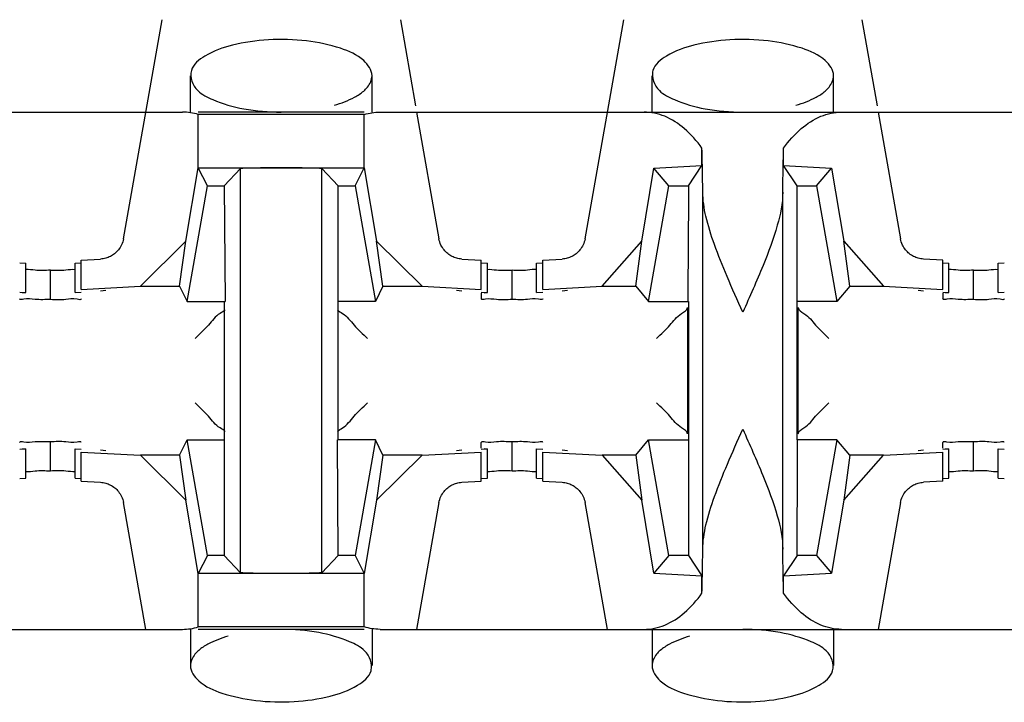
# Model space of a CAD drawing. Extents: x -180 to 6796, y -180 to 1165.
# Drawn here: x 417 to 417, y 1065 to 1065 of the extents above; entities that cross this region are included whole.
import ezdxf

# ---------------------------------------------------------------- set-up
doc = ezdxf.new("R2010")
doc.units = 0
doc.header["$LTSCALE"] = 0.25
doc.header["$MEASUREMENT"] = 0
doc.layers.add('CROSS CONNECT', color=7, linetype='CONTINUOUS')

msp = doc.modelspace()

# ---------------------------------------------------------------- linework, layer by layer
at = {"layer": 'CROSS CONNECT', "color": 7, "linetype": 'Continuous', "lineweight": -3}
for p, q in [((416.60869, 1064.78678), (416.62124, 1064.85796)), ((416.69868, 1064.85796), (416.70361, 1064.82999)), ((416.75873, 1064.78678), (416.77128, 1064.85796)), ((416.84872, 1064.85796), (416.85365, 1064.82999)), ((416.63045, 1064.82794), (416.63045, 1064.83974)), ((416.68947, 1064.82795), (416.68947, 1064.83974)), ((416.78049, 1064.82794), (416.78049, 1064.83974)), ((416.83951, 1064.82795), (416.83951, 1064.83974)), ((416.39198, 1064.82795), (416.62785, 1064.82795)), ((416.68693, 1064.82795), (416.63299, 1064.82795)), ((416.68693, 1064.82715), (416.63299, 1064.82715)), ((416.63299, 1064.80984), (416.63299, 1064.82715)), ((416.68693, 1064.80979), (416.68693, 1064.82715)), ((416.69207, 1064.82795), (416.92793, 1064.82795)), ((416.70397, 1064.82795), (416.71123, 1064.78678)), ((416.85401, 1064.82795), (416.86127, 1064.78678)), ((416.79674, 1064.81055), (416.79674, 1064.81621)), ((416.82326, 1064.81055), (416.82326, 1064.81621)), ((416.62894, 1064.78604), (416.63299, 1064.80979)), ((416.633, 1064.80984), (416.68692, 1064.80984)), ((416.63595, 1064.80394), (416.633, 1064.80984)), ((416.64145, 1064.80394), (416.64672, 1064.8096)), ((416.64672, 1064.67826), (416.64672, 1064.8096)), ((416.67847, 1064.80394), (416.67319, 1064.8096)), ((416.67319, 1064.67826), (416.67319, 1064.8096)), ((416.68396, 1064.80394), (416.68692, 1064.80984)), ((416.68693, 1064.80979), (416.69097, 1064.78604)), ((416.77714, 1064.78597), (416.78113, 1064.80974)), ((416.78113, 1064.80974), (416.79674, 1064.81055)), ((416.78599, 1064.80394), (416.78113, 1064.80974)), ((416.79233, 1064.80394), (416.79674, 1064.81055)), ((416.82326, 1064.81055), (416.83887, 1064.80974)), ((416.82767, 1064.80394), (416.82326, 1064.81055)), ((416.83401, 1064.80394), (416.83887, 1064.80974)), ((416.83887, 1064.80974), (416.84286, 1064.78597)), ((416.62934, 1064.76643), (416.63595, 1064.80394)), ((416.63595, 1064.80394), (416.64145, 1064.80394)), ((416.64145, 1064.80394), (416.6417, 1064.76643)), ((416.67847, 1064.80394), (416.68396, 1064.80394)), ((416.67847, 1064.72142), (416.67847, 1064.80394)), ((416.68396, 1064.80394), (416.69058, 1064.76643)), ((416.77938, 1064.76643), (416.78599, 1064.80394)), ((416.78599, 1064.80394), (416.79233, 1064.80394)), ((416.797, 1064.68591), (416.797, 1064.80194)), ((416.823, 1064.68591), (416.823, 1064.80194)), ((416.82767, 1064.80394), (416.83401, 1064.80394)), ((416.82767, 1064.72142), (416.82767, 1064.80394)), ((416.83401, 1064.80394), (416.84062, 1064.76643)), ((416.61418, 1064.77136), (416.62894, 1064.78604)), ((416.62687, 1064.77136), (416.62894, 1064.78604)), ((416.69097, 1064.78604), (416.70573, 1064.77136)), ((416.69304, 1064.77136), (416.69097, 1064.78604)), ((416.76429, 1064.77136), (416.77714, 1064.78597)), ((416.77524, 1064.77136), (416.77714, 1064.78597)), ((416.84286, 1064.78597), (416.85571, 1064.77136)), ((416.84476, 1064.77136), (416.84286, 1064.78597)), ((416.59494, 1064.77986), (416.60123, 1064.78019)), ((416.59494, 1064.77036), (416.59494, 1064.77986)), ((416.71869, 1064.78019), (416.72498, 1064.77986)), ((416.72498, 1064.77036), (416.72498, 1064.77986)), ((416.74498, 1064.77986), (416.75127, 1064.78019)), ((416.74498, 1064.77036), (416.74498, 1064.77986)), ((416.87502, 1064.77986), (416.86873, 1064.78019)), ((416.87502, 1064.77036), (416.87502, 1064.77986)), ((416.57495, 1064.77892), (416.57693, 1064.77881)), ((416.57693, 1064.7693), (416.57693, 1064.77881)), ((416.58494, 1064.76701), (416.58494, 1064.77654)), ((416.59294, 1064.77881), (416.59492, 1064.77892)), ((416.59294, 1064.7693), (416.59294, 1064.77881)), ((416.72499, 1064.77892), (416.72698, 1064.77881)), ((416.72698, 1064.7693), (416.72698, 1064.77881)), ((416.73498, 1064.76701), (416.73498, 1064.77654)), ((416.74298, 1064.77881), (416.74497, 1064.77892)), ((416.74298, 1064.7693), (416.74298, 1064.77881)), ((416.87503, 1064.77892), (416.87702, 1064.77881)), ((416.87702, 1064.7693), (416.87702, 1064.77881)), ((416.88502, 1064.76701), (416.88502, 1064.77654)), ((416.89302, 1064.77881), (416.89501, 1064.77892)), ((416.89302, 1064.7693), (416.89302, 1064.77881)), ((416.57495, 1064.76941), (416.57693, 1064.7693)), ((416.59294, 1064.7693), (416.59492, 1064.76941)), ((416.59494, 1064.77036), (416.61418, 1064.77136)), ((416.60294, 1064.76997), (416.60126, 1064.76977)), ((416.61418, 1064.77136), (416.62687, 1064.77136)), ((416.62687, 1064.77136), (416.62934, 1064.76643)), ((416.69304, 1064.77136), (416.69058, 1064.76643)), ((416.69304, 1064.77136), (416.70573, 1064.77136)), ((416.70573, 1064.77136), (416.72498, 1064.77036)), ((416.71866, 1064.76977), (416.71697, 1064.76997)), ((416.72499, 1064.76941), (416.72698, 1064.7693)), ((416.74298, 1064.7693), (416.74497, 1064.76941)), ((416.74498, 1064.77036), (416.76429, 1064.77136)), ((416.75298, 1064.76997), (416.7513, 1064.76977)), ((416.76429, 1064.77136), (416.77524, 1064.77136)), ((416.77524, 1064.77136), (416.77938, 1064.76643)), ((416.84476, 1064.77136), (416.84062, 1064.76643)), ((416.84476, 1064.77136), (416.85571, 1064.77136)), ((416.85571, 1064.77136), (416.87502, 1064.77036)), ((416.8687, 1064.76977), (416.86702, 1064.76997)), ((416.87503, 1064.76941), (416.87702, 1064.7693)), ((416.89302, 1064.7693), (416.89501, 1064.76941)), ((416.62934, 1064.76643), (416.6417, 1064.76643)), ((416.64145, 1064.76643), (416.64145, 1064.68391)), ((416.69058, 1064.76643), (416.67847, 1064.76643)), ((416.72498, 1064.76915), (416.72498, 1064.76727)), ((416.77938, 1064.76643), (416.79216, 1064.76643)), ((416.79233, 1064.76643), (416.79233, 1064.68391)), ((416.84062, 1064.76643), (416.82767, 1064.76643)), ((416.87502, 1064.76915), (416.87502, 1064.7673)), ((416.792, 1064.76442), (416.792, 1064.72344)), ((416.82801, 1064.72344), (416.82801, 1064.76442)), ((416.62687, 1064.7165), (416.62934, 1064.72142)), ((416.62934, 1064.72142), (416.64145, 1064.72142)), ((416.63595, 1064.68391), (416.62934, 1064.72142)), ((416.69058, 1064.72142), (416.67821, 1064.72142)), ((416.67847, 1064.68391), (416.67821, 1064.72142)), ((416.69058, 1064.72142), (416.68396, 1064.68391)), ((416.69304, 1064.7165), (416.69058, 1064.72142)), ((416.77524, 1064.71649), (416.77938, 1064.72142)), ((416.77938, 1064.72142), (416.79233, 1064.72142)), ((416.78599, 1064.68391), (416.77938, 1064.72142)), ((416.84062, 1064.72142), (416.82784, 1064.72142)), ((416.84062, 1064.72142), (416.83401, 1064.68391)), ((416.84476, 1064.71649), (416.84062, 1064.72142)), ((416.57495, 1064.71844), (416.57693, 1064.71855)), ((416.57693, 1064.70905), (416.57693, 1064.71855)), ((416.58494, 1064.71132), (416.58494, 1064.72082)), ((416.59294, 1064.71855), (416.59492, 1064.71844)), ((416.59294, 1064.70905), (416.59294, 1064.71855)), ((416.72498, 1064.71871), (416.72498, 1064.72058)), ((416.72499, 1064.71844), (416.72698, 1064.71855)), ((416.72698, 1064.70905), (416.72698, 1064.71855)), ((416.73498, 1064.71132), (416.73498, 1064.72082)), ((416.74298, 1064.71855), (416.74497, 1064.71844)), ((416.74298, 1064.70905), (416.74298, 1064.71855)), ((416.87502, 1064.71871), (416.87502, 1064.72056)), ((416.87503, 1064.71844), (416.87702, 1064.71855)), ((416.87702, 1064.70905), (416.87702, 1064.71855)), ((416.88502, 1064.71132), (416.88502, 1064.72082)), ((416.89302, 1064.71855), (416.89501, 1064.71844)), ((416.89302, 1064.70905), (416.89302, 1064.71855)), ((416.59494, 1064.71749), (416.61418, 1064.7165)), ((416.59494, 1064.70799), (416.59494, 1064.71749)), ((416.60294, 1064.71788), (416.60126, 1064.71808)), ((416.62687, 1064.7165), (416.61418, 1064.7165)), ((416.61418, 1064.7165), (416.62894, 1064.70182)), ((416.62687, 1064.7165), (416.62894, 1064.70182)), ((416.69304, 1064.7165), (416.69097, 1064.70182)), ((416.69097, 1064.70182), (416.70573, 1064.7165)), ((416.70573, 1064.7165), (416.69304, 1064.7165)), ((416.70573, 1064.7165), (416.72498, 1064.71749)), ((416.71866, 1064.71808), (416.71697, 1064.71788)), ((416.72498, 1064.70799), (416.72498, 1064.71749)), ((416.74498, 1064.71749), (416.76429, 1064.71649)), ((416.74498, 1064.70799), (416.74498, 1064.71749)), ((416.75298, 1064.71788), (416.7513, 1064.71808)), ((416.77524, 1064.71649), (416.76429, 1064.71649)), ((416.76429, 1064.71649), (416.77714, 1064.70188)), ((416.77524, 1064.71649), (416.77714, 1064.70188)), ((416.84476, 1064.71649), (416.84286, 1064.70188)), ((416.84286, 1064.70188), (416.85571, 1064.71649)), ((416.85571, 1064.71649), (416.84476, 1064.71649)), ((416.85571, 1064.71649), (416.87502, 1064.71749)), ((416.8687, 1064.71808), (416.86702, 1064.71788)), ((416.87502, 1064.70799), (416.87502, 1064.71749)), ((416.57495, 1064.70894), (416.57693, 1064.70905)), ((416.59294, 1064.70905), (416.59492, 1064.70894)), ((416.72499, 1064.70894), (416.72698, 1064.70905)), ((416.74298, 1064.70905), (416.74497, 1064.70894)), ((416.87503, 1064.70894), (416.87702, 1064.70905)), ((416.89302, 1064.70905), (416.89501, 1064.70894)), ((416.59494, 1064.70799), (416.60123, 1064.70766)), ((416.71869, 1064.70766), (416.72498, 1064.70799)), ((416.74498, 1064.70799), (416.75127, 1064.70766)), ((416.87502, 1064.70799), (416.86873, 1064.70766)), ((416.61595, 1064.6599), (416.60869, 1064.70108)), ((416.63299, 1064.67806), (416.62894, 1064.70182)), ((416.69097, 1064.70182), (416.68693, 1064.67806)), ((416.71123, 1064.70108), (416.70397, 1064.6599)), ((416.76599, 1064.6599), (416.75873, 1064.70108)), ((416.78113, 1064.67811), (416.77714, 1064.70188)), ((416.84286, 1064.70188), (416.83887, 1064.67811)), ((416.86127, 1064.70108), (416.85401, 1064.6599)), ((416.63595, 1064.68391), (416.633, 1064.67801)), ((416.64145, 1064.68391), (416.63595, 1064.68391)), ((416.64145, 1064.68391), (416.64672, 1064.67826)), ((416.67847, 1064.68391), (416.67319, 1064.67826)), ((416.68396, 1064.68391), (416.67847, 1064.68391)), ((416.68396, 1064.68391), (416.68692, 1064.67801)), ((416.78599, 1064.68391), (416.78113, 1064.67811)), ((416.79233, 1064.68391), (416.78599, 1064.68391)), ((416.79233, 1064.68391), (416.79674, 1064.6773)), ((416.82767, 1064.68391), (416.82326, 1064.6773)), ((416.83401, 1064.68391), (416.82767, 1064.68391)), ((416.83401, 1064.68391), (416.83887, 1064.67811)), ((416.63299, 1064.6607), (416.63299, 1064.67801)), ((416.68692, 1064.67801), (416.633, 1064.67801)), ((416.68693, 1064.6607), (416.68693, 1064.67806)), ((416.78113, 1064.67811), (416.79674, 1064.6773)), ((416.79674, 1064.67164), (416.79674, 1064.6773)), ((416.82326, 1064.6773), (416.83887, 1064.67811)), ((416.82326, 1064.67164), (416.82326, 1064.6773)), ((416.68693, 1064.6607), (416.63299, 1064.6607)), ((416.39198, 1064.6599), (416.62785, 1064.6599)), ((416.63045, 1064.6599), (416.63045, 1064.64811)), ((416.68693, 1064.6599), (416.63299, 1064.6599)), ((416.68947, 1064.65991), (416.68947, 1064.64811)), ((416.69207, 1064.6599), (416.92793, 1064.6599)), ((416.78049, 1064.6599), (416.78049, 1064.64811)), ((416.83951, 1064.65991), (416.83951, 1064.64811))]:
    msp.add_line(p, q, dxfattribs=at)
for points, start_tangent, end_tangent in [([(416.68947, 1064.83974), (416.68677, 1064.84466), (416.67922, 1064.84867), (416.66823, 1064.85106), (416.65579, 1064.85141), (416.64407, 1064.84968), (416.63518, 1064.84614), (416.63075, 1064.84143), (416.63059, 1064.83976)], (0, 1), (0.054581, -0.998509)), ([(416.83951, 1064.83974), (416.83682, 1064.84466), (416.82926, 1064.84867), (416.81827, 1064.85106), (416.80583, 1064.85141), (416.79411, 1064.84968), (416.78522, 1064.84614), (416.78079, 1064.84143), (416.78064, 1064.83976)], (0, 1), (0.054581, -0.998509)), ([(416.63059, 1064.83976), (416.63166, 1064.8364), (416.63283, 1064.83493)], (0.054581, -0.998509), (0.713368, -0.700789)), ([(416.68799, 1064.83606), (416.68947, 1064.83974)], (0.620951, 0.78385), (0, 1)), ([(416.78064, 1064.83976), (416.7817, 1064.8364), (416.78288, 1064.83493)], (0.054581, -0.998509), (0.713335, -0.700823)), ([(416.83803, 1064.83606), (416.83951, 1064.83974)], (0.620951, 0.78385), (0, 1)), ([(416.63283, 1064.83493), (416.63772, 1064.83199)], (0.713368, -0.700789), (0.92126, -0.388946)), ([(416.67725, 1064.83019), (416.68377, 1064.83278), (416.68677, 1064.83479)], (0.960303, 0.278957), (0.751095, 0.660195)), ([(416.68677, 1064.83479), (416.68799, 1064.83606)], (0.751095, 0.660195), (0.620951, 0.78385)), ([(416.78288, 1064.83493), (416.78776, 1064.83199)], (0.713335, -0.700823), (0.92126, -0.388946)), ([(416.82729, 1064.83019), (416.83382, 1064.83278), (416.83682, 1064.83479)], (0.960303, 0.278957), (0.751071, 0.660221)), ([(416.83682, 1064.83479), (416.83803, 1064.83606)], (0.751072, 0.660221), (0.620951, 0.783849)), ([(416.63772, 1064.83199), (416.64776, 1064.829), (416.65996, 1064.82795)], (0.92126, -0.388946), (1, -0.000001)), ([(416.78776, 1064.83199), (416.79781, 1064.829), (416.81, 1064.82795)], (0.92126, -0.388946), (1, -0.000001)), ([(416.63299, 1064.82715), (416.63046, 1064.82775), (416.62785, 1064.82795)], (-0.954357, 0.298669), (-1, 0)), ([(416.68693, 1064.82715), (416.68946, 1064.82775), (416.69207, 1064.82795)], (0.954357, 0.298669), (1, 0)), ([(416.79674, 1064.81621), (416.791, 1064.82256), (416.78462, 1064.82657), (416.77789, 1064.82795)], (-0.586059, 0.810268), (-1, 0)), ([(416.82326, 1064.81621), (416.829, 1064.82256), (416.83538, 1064.82657), (416.84211, 1064.82795)], (0.586059, 0.810268), (1, 0)), ([(416.797, 1064.80194), (416.79692, 1064.80721), (416.79683, 1064.81199), (416.79674, 1064.81621)], (-0.01309, 0.999914), (-0.02495, 0.999689)), ([(416.823, 1064.80194), (416.82308, 1064.80721), (416.82317, 1064.81199), (416.82326, 1064.81621)], (0.01309, 0.999914), (0.02495, 0.999689)), ([(416.65996, 1064.80984), (416.65434, 1064.80981), (416.64967, 1064.80972), (416.64672, 1064.8096)], (-1, 0), (-0.997149, -0.075457)), ([(416.67319, 1064.8096), (416.67024, 1064.80972), (416.66557, 1064.80981), (416.65996, 1064.80984)], (-0.997149, 0.075457), (-1, 0)), ([(416.79233, 1064.80196), (416.79225, 1064.78519), (416.79216, 1064.76643)], (-0.001358, -0.999999), (0, -1)), ([(416.79233, 1064.80394), (416.79233, 1064.80196)], (0, -1), (-0.001358, -0.999999)), ([(416.81, 1064.76293), (416.80491, 1064.77449), (416.80077, 1064.78495), (416.79802, 1064.79408), (416.797, 1064.80194)], (-0.408248, 0.912871), (0, 1)), ([(416.823, 1064.80194), (416.82123, 1064.79116), (416.81659, 1064.7781), (416.81, 1064.76293)], (0, -1), (-0.408248, -0.912871)), ([(416.60869, 1064.78678), (416.60804, 1064.78477), (416.60702, 1064.78316), (416.60579, 1064.78194), (416.60443, 1064.78106), (416.60291, 1064.78046)], (-0.173648, -0.984808), (-0.963749, -0.26681)), ([(416.71188, 1064.78476), (416.71123, 1064.78678)], (-0.431464, 0.90213), (-0.173648, 0.984808)), ([(416.75873, 1064.78678), (416.75808, 1064.78477), (416.75706, 1064.78316), (416.75584, 1064.78194), (416.75447, 1064.78106), (416.75295, 1064.78046), (416.75127, 1064.78019)], (-0.173648, -0.984808), (-0.998663, -0.051696)), ([(416.86192, 1064.78476), (416.86127, 1064.78678)], (-0.431465, 0.90213), (-0.173648, 0.984808)), ([(416.71869, 1064.78019), (416.71701, 1064.78046), (416.71548, 1064.78106), (416.7141, 1064.78196), (416.71289, 1064.78317), (416.71188, 1064.78476)], (-0.998663, 0.051695), (-0.431464, 0.90213)), ([(416.86873, 1064.78019), (416.86705, 1064.78046), (416.86552, 1064.78106), (416.86414, 1064.78196), (416.86293, 1064.78317), (416.86192, 1064.78476)], (-0.998663, 0.051696), (-0.431465, 0.90213)), ([(416.60291, 1064.78046), (416.60123, 1064.78019)], (-0.963749, -0.266811), (-0.998663, -0.051695)), ([(416.58494, 1064.77654), (416.57994, 1064.77657), (416.57692, 1064.77677)], (-1, 0), (-0.993666, -0.112377)), ([(416.58994, 1064.77655), (416.58494, 1064.77651)], (-0.99342, -0.114527), (-1, 0)), ([(416.59295, 1064.77674), (416.58994, 1064.77655)], (-0.993666, 0.112377), (-0.99342, -0.114527)), ([(416.73498, 1064.77651), (416.72998, 1064.77655), (416.72696, 1064.77674)], (-1, 0), (-0.993666, -0.112377)), ([(416.73998, 1064.77657), (416.73498, 1064.77654)], (-0.99342, -0.114527), (-1, 0)), ([(416.74299, 1064.77677), (416.73998, 1064.77657)], (-0.993666, 0.112377), (-0.99342, -0.114527)), ([(416.88502, 1064.77654), (416.88002, 1064.77657), (416.87701, 1064.77677)], (-1, 0), (-0.993666, -0.112377)), ([(416.89002, 1064.77655), (416.88502, 1064.77651)], (-0.99342, -0.114527), (-1, 0)), ([(416.89304, 1064.77674), (416.89002, 1064.77655)], (-0.993666, 0.112377), (-0.99342, -0.114527)), ([(416.57627, 1064.76717), (416.57493, 1064.7673)], (-0.982298, -0.187324), (0, 1)), ([(416.57584, 1064.76926), (416.57693, 1064.7693)], (0.991012, 0.133775), (0.999391, 0.034893)), ([(416.58494, 1064.76704), (416.57994, 1064.76707), (416.57627, 1064.76717)], (-1, 0), (-0.982298, -0.187324)), ([(416.58994, 1064.76704), (416.58494, 1064.76701)], (-0.99342, -0.114527), (-1, 0)), ([(416.59494, 1064.76727), (416.5936, 1064.76714), (416.58994, 1064.76704)], (0, -1), (-0.99342, -0.114527)), ([(416.72632, 1064.76714), (416.72498, 1064.76727)], (-0.982298, -0.187324), (0, 1)), ([(416.72588, 1064.76926), (416.72698, 1064.7693)], (0.991012, 0.133775), (0.999391, 0.034893)), ([(416.73498, 1064.76701), (416.72998, 1064.76704), (416.72632, 1064.76714)], (-1, 0), (-0.982298, -0.187324)), ([(416.73998, 1064.76707), (416.73498, 1064.76704)], (-0.99342, -0.114527), (-1, 0)), ([(416.74498, 1064.7673), (416.74364, 1064.76717), (416.73998, 1064.76707)], (0, -1), (-0.99342, -0.114527)), ([(416.87636, 1064.76717), (416.87502, 1064.7673)], (-0.982298, -0.187324), (0, 1)), ([(416.87592, 1064.76926), (416.87702, 1064.7693)], (0.991012, 0.133775), (0.999391, 0.034893)), ([(416.88502, 1064.76704), (416.88002, 1064.76707), (416.87636, 1064.76717)], (-1, 0), (-0.982298, -0.187324)), ([(416.89002, 1064.76704), (416.88502, 1064.76701)], (-0.99342, -0.114527), (-1, 0)), ([(416.89502, 1064.76727), (416.89368, 1064.76714), (416.89002, 1064.76704)], (0, -1), (-0.99342, -0.114527)), ([(416.64171, 1064.76371), (416.64007, 1064.76253), (416.63629, 1064.75875)], (-0.603133, -0.797641), (-0.657443, -0.753504)), ([(416.67821, 1064.76371), (416.67985, 1064.76253), (416.68363, 1064.75875)], (0.603194, -0.797595), (0.657443, -0.753504)), ([(416.78199, 1064.75441), (416.7863, 1064.75872), (416.79013, 1064.76255), (416.792, 1064.76442)], (0.707107, 0.707107), (0, 1)), ([(416.82801, 1064.76441), (416.82989, 1064.76253), (416.83367, 1064.75875)], (0, -1), (0.657443, -0.753504)), ([(416.63629, 1064.75875), (416.63195, 1064.75441)], (-0.657443, -0.753504), (-0.707107, -0.707107)), ([(416.68363, 1064.75875), (416.68797, 1064.75441)], (0.657443, -0.753504), (0.707107, -0.707107)), ([(416.83367, 1064.75875), (416.83801, 1064.75441)], (0.657443, -0.753504), (0.707107, -0.707107)), ([(416.63629, 1064.72911), (416.63195, 1064.73344)], (-0.657443, 0.753504), (-0.707107, 0.707107)), ([(416.68363, 1064.72911), (416.68797, 1064.73344)], (0.657443, 0.753504), (0.707107, 0.707107)), ([(416.78633, 1064.72911), (416.78199, 1064.73344)], (-0.657443, 0.753504), (-0.707107, 0.707107)), ([(416.83367, 1064.72911), (416.83801, 1064.73344)], (0.657443, 0.753504), (0.707107, 0.707107)), ([(416.64171, 1064.72414), (416.64007, 1064.72533), (416.63629, 1064.72911)], (-0.603194, 0.797595), (-0.657443, 0.753504)), ([(416.67821, 1064.72414), (416.67985, 1064.72533), (416.68363, 1064.72911)], (0.603133, 0.797641), (0.657443, 0.753504)), ([(416.792, 1064.72344), (416.79011, 1064.72533), (416.78633, 1064.72911)], (0, 1), (-0.657443, 0.753504)), ([(416.82801, 1064.72344), (416.82989, 1064.72533), (416.83367, 1064.72911)], (0, 1), (0.657443, 0.753504)), ([(416.797, 1064.68591), (416.79803, 1064.69381), (416.80082, 1064.70303), (416.80499, 1064.71355), (416.81, 1064.72492)], (0, 1), (0.408248, 0.912871)), ([(416.81, 1064.72492), (416.81652, 1064.70992), (416.82121, 1064.69677), (416.823, 1064.68591)], (0.408248, -0.912871), (0, -1)), ([(416.82767, 1064.68589), (416.82775, 1064.70267), (416.82784, 1064.72142)], (0.001358, 0.999999), (0, 1)), ([(416.57627, 1064.72069), (416.57493, 1064.72056)], (-0.982298, 0.187324), (0, -1)), ([(416.57584, 1064.7186), (416.57693, 1064.71855)], (0.991012, -0.133775), (0.999391, -0.034893)), ([(416.58494, 1064.72082), (416.57994, 1064.72078), (416.57627, 1064.72069)], (-1, 0), (-0.982298, 0.187324)), ([(416.58994, 1064.72081), (416.58494, 1064.72084)], (-0.99342, 0.114527), (-1, 0)), ([(416.59494, 1064.72058), (416.5936, 1064.72071), (416.58994, 1064.72081)], (0, 1), (-0.99342, 0.114527)), ([(416.72632, 1064.72071), (416.72498, 1064.72058)], (-0.982298, 0.187324), (0, -1)), ([(416.72588, 1064.7186), (416.72698, 1064.71855)], (0.991012, -0.133775), (0.999391, -0.034893)), ([(416.73498, 1064.72084), (416.72998, 1064.72081), (416.72632, 1064.72071)], (-1, 0), (-0.982298, 0.187324)), ([(416.73998, 1064.72078), (416.73498, 1064.72082)], (-0.99342, 0.114527), (-1, 0)), ([(416.74498, 1064.72056), (416.74364, 1064.72069), (416.73998, 1064.72078)], (0, 1), (-0.99342, 0.114527)), ([(416.87636, 1064.72069), (416.87502, 1064.72056)], (-0.982298, 0.187324), (0, -1)), ([(416.87592, 1064.7186), (416.87702, 1064.71855)], (0.991012, -0.133775), (0.999391, -0.034893)), ([(416.88502, 1064.72082), (416.88002, 1064.72078), (416.87636, 1064.72069)], (-1, 0), (-0.982298, 0.187324)), ([(416.89002, 1064.72081), (416.88502, 1064.72084)], (-0.99342, 0.114527), (-1, 0)), ([(416.89502, 1064.72058), (416.89368, 1064.72071), (416.89002, 1064.72081)], (0, 1), (-0.99342, 0.114527)), ([(416.58494, 1064.71132), (416.57994, 1064.71128), (416.57692, 1064.71109)], (-1, 0), (-0.993666, 0.112377)), ([(416.58994, 1064.71131), (416.58494, 1064.71134)], (-0.99342, 0.114527), (-1, 0)), ([(416.59295, 1064.71111), (416.58994, 1064.71131)], (-0.993666, -0.112377), (-0.99342, 0.114527)), ([(416.73498, 1064.71134), (416.72998, 1064.71131), (416.72696, 1064.71111)], (-1, 0), (-0.993666, 0.112377)), ([(416.73998, 1064.71128), (416.73498, 1064.71132)], (-0.99342, 0.114527), (-1, 0)), ([(416.74299, 1064.71109), (416.73998, 1064.71128)], (-0.993666, -0.112377), (-0.99342, 0.114527)), ([(416.88502, 1064.71132), (416.88002, 1064.71128), (416.87701, 1064.71109)], (-1, 0), (-0.993666, 0.112377)), ([(416.89002, 1064.71131), (416.88502, 1064.71134)], (-0.99342, 0.114527), (-1, 0)), ([(416.89304, 1064.71111), (416.89002, 1064.71131)], (-0.993666, -0.112377), (-0.99342, 0.114527)), ([(416.60123, 1064.70766), (416.60292, 1064.70739), (416.60445, 1064.70678), (416.60583, 1064.70588), (416.60704, 1064.70467), (416.60804, 1064.70308), (416.60869, 1064.70108)], (0.998663, -0.051695), (0.173648, -0.984808)), ([(416.71123, 1064.70108), (416.71187, 1064.70308), (416.7129, 1064.7047), (416.71412, 1064.70591), (416.71549, 1064.7068), (416.71701, 1064.70739)], (0.173648, 0.984808), (0.963749, 0.26681)), ([(416.71701, 1064.70739), (416.71869, 1064.70766)], (0.963749, 0.266811), (0.998663, 0.051695)), ([(416.75127, 1064.70766), (416.75296, 1064.70739), (416.75449, 1064.70678), (416.75587, 1064.70588), (416.75708, 1064.70467), (416.75808, 1064.70308)], (0.998663, -0.051696), (0.430226, -0.902721)), ([(416.86127, 1064.70108), (416.86192, 1064.70308), (416.86294, 1064.7047), (416.86416, 1064.70591), (416.86553, 1064.7068), (416.86705, 1064.70739), (416.86873, 1064.70766)], (0.173648, 0.984808), (0.998663, 0.051696)), ([(416.75808, 1064.70308), (416.75873, 1064.70108)], (0.430226, -0.902721), (0.173648, -0.984808)), ([(416.79674, 1064.67164), (416.79683, 1064.67587), (416.79692, 1064.68064), (416.797, 1064.68591)], (0.02495, 0.999689), (0.01309, 0.999914)), ([(416.82326, 1064.67164), (416.82317, 1064.67587), (416.82308, 1064.68064), (416.823, 1064.68591)], (-0.02495, 0.999689), (-0.01309, 0.999914)), ([(416.82767, 1064.68391), (416.82767, 1064.68589)], (0, 1), (0.001358, 0.999999)), ([(416.65996, 1064.67801), (416.65434, 1064.67804), (416.64967, 1064.67813), (416.64672, 1064.67826)], (-1, 0), (-0.997149, 0.075457)), ([(416.67319, 1064.67826), (416.67024, 1064.67813), (416.66557, 1064.67804), (416.65996, 1064.67801)], (-0.997149, -0.075457), (-1, 0)), ([(416.77789, 1064.6599), (416.78462, 1064.66128), (416.791, 1064.6653), (416.79674, 1064.67164)], (1, 0), (0.586059, 0.810268)), ([(416.84211, 1064.6599), (416.83538, 1064.66128), (416.829, 1064.6653), (416.82326, 1064.67164)], (-1, 0), (-0.586059, 0.810268)), ([(416.62785, 1064.6599), (416.63046, 1064.66011), (416.63299, 1064.6607)], (1, 0), (0.954357, 0.298669)), ([(416.69207, 1064.6599), (416.68946, 1064.66011), (416.68693, 1064.6607)], (-1, 0), (-0.954357, 0.298669)), ([(416.64267, 1064.65767), (416.63614, 1064.65507), (416.63314, 1064.65307)], (-0.960303, -0.27896), (-0.751096, -0.660193)), ([(416.6822, 1064.65586), (416.67215, 1064.65885), (416.65996, 1064.6599)], (-0.92126, 0.388946), (-1, 0.000001)), ([(416.79271, 1064.65767), (416.78618, 1064.65507), (416.78318, 1064.65307)], (-0.960303, -0.27896), (-0.751073, -0.660219)), ([(416.83224, 1064.65586), (416.82219, 1064.65885), (416.81, 1064.6599)], (-0.92126, 0.388946), (-1, 0.000001)), ([(416.68708, 1064.65292), (416.6822, 1064.65586)], (-0.713368, 0.700789), (-0.92126, 0.388946)), ([(416.83712, 1064.65292), (416.83224, 1064.65586)], (-0.713335, 0.700823), (-0.92126, 0.388946)), ([(416.63193, 1064.6518), (416.63045, 1064.64811)], (-0.620949, -0.783851), (0, -1)), ([(416.63314, 1064.65307), (416.63193, 1064.6518)], (-0.751096, -0.660193), (-0.620949, -0.783851)), ([(416.68932, 1064.6481), (416.68826, 1064.65146), (416.68708, 1064.65292)], (-0.054581, 0.998509), (-0.713368, 0.700789)), ([(416.78197, 1064.6518), (416.78049, 1064.64811)], (-0.620949, -0.783851), (0, -1)), ([(416.78318, 1064.65307), (416.78197, 1064.6518)], (-0.751073, -0.660219), (-0.620949, -0.783851)), ([(416.83936, 1064.6481), (416.8383, 1064.65146), (416.83712, 1064.65292)], (-0.054581, 0.998509), (-0.713335, 0.700823)), ([(416.63045, 1064.64811), (416.63314, 1064.64319), (416.64069, 1064.63918), (416.65168, 1064.6368), (416.66413, 1064.63644), (416.67584, 1064.63818), (416.68474, 1064.64171), (416.68916, 1064.64643), (416.68932, 1064.6481)], (0, -1), (-0.054581, 0.998509)), ([(416.78049, 1064.64811), (416.78318, 1064.64319), (416.79074, 1064.63918), (416.80173, 1064.6368), (416.81417, 1064.63644), (416.82589, 1064.63818), (416.83478, 1064.64171), (416.83921, 1064.64643), (416.83936, 1064.6481)], (0, -1), (-0.054581, 0.998509))]:
    msp.add_spline(points, degree=3, dxfattribs=dict(at, start_tangent=start_tangent, end_tangent=end_tangent))

doc.saveas('drawing.dxf')
